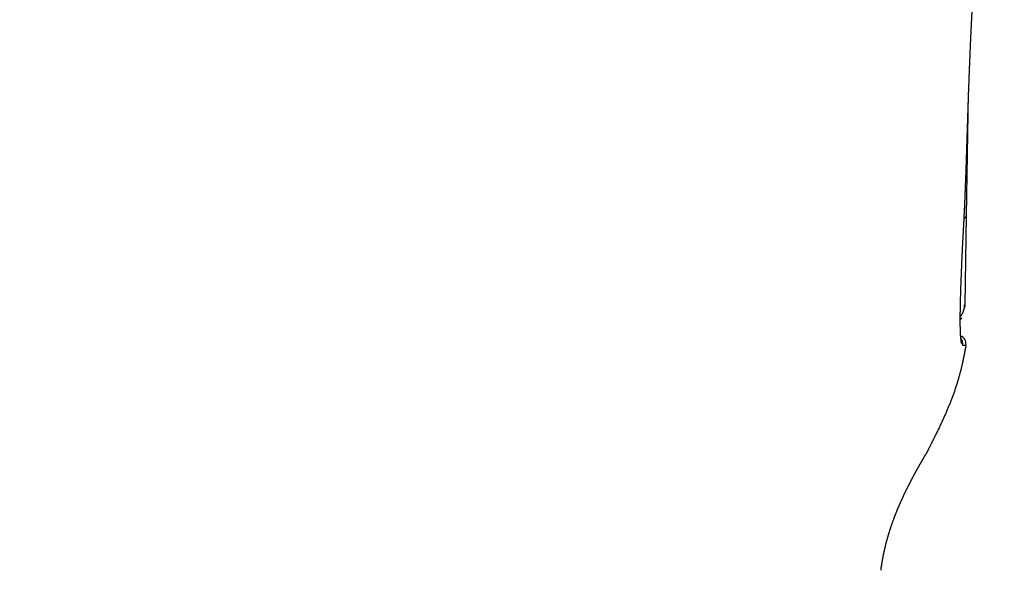
# Model space of a CAD drawing. Units: millimetres. Extents: x -398 to -3, y 7 to 287.
# Drawn here: x -179 to -161, y 101 to 111 of the extents above; entities that cross this region are included whole.
import ezdxf

# ---------------------------------------------------------------- set-up
doc = ezdxf.new("R2010")
doc.units = ezdxf.units.MM
doc.styles.get("Standard").update_dxf_attribs({"font": 'ROMANS', "bigfont": 'BIGFONT'})
doc.dimstyles.new('ISO-25', dxfattribs={"dimtxt": 2.5, "dimasz": 2.5, "dimexe": 1.25, "dimexo": 0.625, "dimtad": 1, "dimtxsty": 'Standard', "dimcen": 2.5, "dimadec": 0, "dimazin": 0, "dimtfac": 1, "dimtmove": 0, "dimatfit": 3, "dimfxl": 1, "dimarcsym": 0})

# ---------------------------------------------------------------- blocks, each defined once
blk = doc.blocks.new('VIS-UWN-03-10010')
at = {"color": 20, "linetype": 'Continuous'}
for p, q in [((-161.526, 109.281), (-161.564, 107.064)), ((-161.564, 107.064), (-161.592, 105.455)), ((-161.592, 105.455), (-161.594, 105.394)), ((-161.654, 104.825), (-161.655, 104.828))]:
    blk.add_line(p, q, dxfattribs=at)
for centre, radius, start, end in [((-161.943, 105.4), 0.35, 322.5073, 329.8289), ((-161.718, 104.75), 0.15, 350.7693, 69.9494)]:
    blk.add_arc(centre, radius, start, end, dxfattribs=at)
for centre, major_axis, ratio, start_param, end_param in [((-161.914, 107.07), (-0.35, 0.006), 0.332036, 2.669486, 3.141593), ((-161.776, 104.75), (0, -0.15), 0.998426, 1.38258, 2.287264)]:
    blk.add_ellipse(centre, major_axis=major_axis, ratio=ratio, start_param=start_param, end_param=end_param, dxfattribs=at)
for points, knots in [([(-161.439, 111.178), (-161.441, 111.152), (-161.444, 111.102), (-161.448, 111.027), (-161.452, 110.951), (-161.456, 110.876), (-161.46, 110.8), (-161.464, 110.725), (-161.468, 110.649), (-161.472, 110.573), (-161.476, 110.498), (-161.479, 110.422), (-161.483, 110.347), (-161.486, 110.271), (-161.49, 110.196), (-161.493, 110.12), (-161.497, 110.044), (-161.5, 109.969), (-161.503, 109.893), (-161.506, 109.818), (-161.509, 109.742), (-161.512, 109.666), (-161.515, 109.591), (-161.518, 109.515), (-161.52, 109.44), (-161.523, 109.364), (-161.526, 109.288), (-161.528, 109.213), (-161.531, 109.137), (-161.533, 109.062), (-161.536, 108.986), (-161.538, 108.91), (-161.541, 108.835), (-161.543, 108.759), (-161.545, 108.683), (-161.548, 108.608), (-161.55, 108.532), (-161.553, 108.456), (-161.555, 108.381), (-161.557, 108.305), (-161.56, 108.23), (-161.562, 108.154), (-161.565, 108.078), (-161.567, 108.003), (-161.57, 107.927), (-161.572, 107.851), (-161.575, 107.776), (-161.578, 107.7), (-161.581, 107.625), (-161.584, 107.549), (-161.587, 107.473), (-161.59, 107.398), (-161.593, 107.322), (-161.596, 107.247), (-161.6, 107.171), (-161.604, 107.095), (-161.607, 107.02), (-161.611, 106.944), (-161.614, 106.894), (-161.615, 106.869)], [0, 0, 0, 0, 0.075613, 0.15123, 0.226852, 0.302478, 0.378107, 0.453741, 0.529377, 0.605017, 0.680659, 0.756305, 0.831953, 0.907603, 0.983256, 1.058911, 1.134568, 1.210227, 1.285887, 1.36155, 1.437214, 1.51288, 1.588547, 1.664215, 1.739884, 1.815553, 1.891224, 1.966895, 2.042566, 2.118237, 2.193908, 2.269579, 2.345249, 2.420919, 2.496589, 2.572258, 2.647926, 2.723594, 2.79926, 2.874926, 2.950592, 3.026256, 3.101919, 3.177582, 3.253244, 3.328906, 3.404568, 3.480229, 3.55589, 3.631551, 3.707212, 3.782875, 3.858538, 3.934201, 4.009865, 4.08553, 4.161195, 4.236861, 4.312529, 4.312529, 4.312529, 4.312529]), ([(-161.615, 106.869), (-161.616, 106.858), (-161.617, 106.837), (-161.619, 106.804), (-161.621, 106.772), (-161.622, 106.741), (-161.624, 106.709), (-161.626, 106.677), (-161.627, 106.646), (-161.629, 106.615), (-161.63, 106.584), (-161.632, 106.553), (-161.634, 106.523), (-161.635, 106.492), (-161.636, 106.462), (-161.638, 106.432), (-161.639, 106.402), (-161.641, 106.372), (-161.642, 106.343), (-161.643, 106.313), (-161.645, 106.284), (-161.646, 106.255), (-161.647, 106.226), (-161.649, 106.197), (-161.65, 106.169), (-161.651, 106.14), (-161.652, 106.112), (-161.653, 106.084), (-161.654, 106.056), (-161.656, 106.029), (-161.657, 106.001), (-161.658, 105.974), (-161.659, 105.947), (-161.66, 105.92), (-161.661, 105.893), (-161.662, 105.867), (-161.663, 105.84), (-161.664, 105.815), (-161.665, 105.789), (-161.665, 105.764), (-161.666, 105.739), (-161.667, 105.714), (-161.668, 105.689), (-161.669, 105.665), (-161.669, 105.641), (-161.67, 105.617), (-161.671, 105.594), (-161.671, 105.571), (-161.672, 105.548), (-161.673, 105.525), (-161.673, 105.503), (-161.674, 105.481), (-161.674, 105.459), (-161.675, 105.437), (-161.675, 105.416), (-161.675, 105.395), (-161.676, 105.374), (-161.676, 105.354), (-161.676, 105.333), (-161.677, 105.313), (-161.677, 105.294), (-161.677, 105.274), (-161.677, 105.255), (-161.677, 105.236), (-161.677, 105.218), (-161.677, 105.199), (-161.677, 105.181), (-161.677, 105.164), (-161.677, 105.147), (-161.677, 105.13), (-161.677, 105.113), (-161.677, 105.097), (-161.677, 105.081), (-161.677, 105.066), (-161.676, 105.05), (-161.676, 105.035), (-161.676, 105.021), (-161.675, 105.007), (-161.675, 104.993), (-161.674, 104.979), (-161.674, 104.966), (-161.673, 104.953), (-161.673, 104.941), (-161.672, 104.928), (-161.672, 104.916), (-161.671, 104.905), (-161.67, 104.894), (-161.67, 104.883), (-161.669, 104.872), (-161.668, 104.862), (-161.667, 104.852), (-161.666, 104.843), (-161.665, 104.833), (-161.664, 104.825), (-161.663, 104.816), (-161.662, 104.808), (-161.661, 104.8), (-161.66, 104.793), (-161.659, 104.786), (-161.658, 104.779), (-161.656, 104.773), (-161.655, 104.767), (-161.654, 104.761), (-161.652, 104.756), (-161.651, 104.753), (-161.651, 104.751)], [0, 0, 0, 0, 0.032392, 0.064606, 0.096642, 0.128501, 0.160184, 0.191692, 0.223025, 0.254184, 0.28517, 0.315983, 0.346624, 0.377091, 0.407387, 0.437511, 0.467464, 0.497245, 0.526855, 0.556294, 0.585561, 0.614656, 0.64358, 0.672331, 0.700911, 0.729319, 0.757553, 0.785614, 0.8135, 0.841212, 0.868748, 0.896108, 0.92329, 0.950278, 0.976997, 1.003438, 1.029602, 1.055492, 1.081107, 1.10645, 1.131521, 1.156321, 1.180851, 1.205111, 1.229102, 1.252825, 1.276279, 1.299467, 1.322386, 1.345038, 1.367422, 1.389539, 1.411389, 1.43297, 1.454284, 1.475329, 1.496105, 1.516611, 1.536846, 1.55681, 1.576502, 1.59592, 1.615065, 1.633934, 1.652525, 1.670799, 1.688728, 1.706314, 1.723558, 1.740462, 1.757028, 1.773256, 1.789149, 1.804706, 1.81993, 1.83482, 1.849377, 1.863601, 1.877493, 1.891053, 1.904282, 1.917179, 1.929746, 1.941981, 1.953885, 1.965457, 1.976695, 1.987601, 1.998174, 2.008413, 2.018318, 2.027887, 2.037119, 2.046013, 2.054569, 2.062786, 2.070656, 2.078164, 2.085309, 2.092095, 2.098525, 2.1046, 2.110324, 2.1157, 2.120733, 2.120733, 2.120733, 2.120733]), ([(-161.669, 105.239), (-161.668, 105.24), (-161.666, 105.243), (-161.663, 105.247), (-161.66, 105.251), (-161.657, 105.255), (-161.654, 105.26), (-161.651, 105.264), (-161.648, 105.268), (-161.646, 105.273), (-161.643, 105.277), (-161.64, 105.282), (-161.638, 105.286), (-161.635, 105.291), (-161.633, 105.295), (-161.631, 105.3), (-161.628, 105.304), (-161.626, 105.309), (-161.624, 105.314), (-161.622, 105.318), (-161.62, 105.323), (-161.618, 105.328), (-161.616, 105.333), (-161.614, 105.338), (-161.612, 105.343), (-161.611, 105.348), (-161.609, 105.353), (-161.608, 105.358), (-161.606, 105.363), (-161.605, 105.368), (-161.603, 105.373), (-161.602, 105.378), (-161.601, 105.383), (-161.6, 105.388), (-161.599, 105.393), (-161.598, 105.398), (-161.597, 105.403), (-161.596, 105.408), (-161.596, 105.413), (-161.595, 105.419), (-161.594, 105.424), (-161.594, 105.429), (-161.593, 105.434), (-161.593, 105.439), (-161.593, 105.445), (-161.593, 105.45), (-161.592, 105.453), (-161.592, 105.455)], [0, 0, 0, 0, 0.0051998, 0.0103895, 0.0155704, 0.0207436, 0.0259103, 0.0310715, 0.0362285, 0.0413822, 0.0465337, 0.0516842, 0.0568348, 0.0619864, 0.0671403, 0.0722974, 0.0774588, 0.0826257, 0.0877991, 0.0929802, 0.09817, 0.1033698, 0.1085813, 0.1138026, 0.119021, 0.1242318, 0.1294363, 0.1346354, 0.1398303, 0.1450221, 0.1502119, 0.1554008, 0.1605898, 0.1657801, 0.1709726, 0.1761686, 0.181369, 0.186575, 0.1917878, 0.1970085, 0.2022311, 0.2074512, 0.2126697, 0.2178876, 0.2231061, 0.2283261, 0.233549, 0.233549, 0.233549, 0.233549]), ([(-161.57, 104.726), (-161.574, 104.704), (-161.581, 104.659), (-161.593, 104.593), (-161.606, 104.526), (-161.62, 104.46), (-161.634, 104.394), (-161.649, 104.328), (-161.666, 104.262), (-161.683, 104.196), (-161.701, 104.131), (-161.72, 104.066), (-161.74, 104.001), (-161.762, 103.936), (-161.784, 103.871), (-161.807, 103.807), (-161.831, 103.743), (-161.856, 103.68), (-161.882, 103.617), (-161.908, 103.554), (-161.935, 103.491), (-161.963, 103.428), (-161.991, 103.366), (-162.02, 103.304), (-162.049, 103.242), (-162.079, 103.18), (-162.109, 103.119), (-162.14, 103.057), (-162.17, 102.995), (-162.201, 102.934), (-162.232, 102.873), (-162.263, 102.811), (-162.284, 102.77), (-162.294, 102.75)], [0, 0, 0, 0, 0.067528, 0.135111, 0.202749, 0.27044, 0.338185, 0.40598, 0.473827, 0.541723, 0.609668, 0.677661, 0.745702, 0.813788, 0.881919, 0.950093, 1.018311, 1.086571, 1.154872, 1.223213, 1.291593, 1.360012, 1.428468, 1.49696, 1.565487, 1.634048, 1.702643, 1.77127, 1.839928, 1.908617, 1.977335, 2.046081, 2.114855, 2.114855, 2.114855, 2.114855]), ([(-161.629, 104.722), (-161.627, 104.722), (-161.624, 104.722), (-161.619, 104.722), (-161.614, 104.723), (-161.61, 104.723), (-161.606, 104.723), (-161.602, 104.723), (-161.599, 104.724), (-161.595, 104.724), (-161.592, 104.724), (-161.589, 104.724), (-161.586, 104.724), (-161.584, 104.725), (-161.582, 104.725), (-161.58, 104.725), (-161.578, 104.725), (-161.576, 104.725), (-161.575, 104.725), (-161.574, 104.726), (-161.572, 104.726), (-161.571, 104.726), (-161.57, 104.726)], [0, 0, 0, 0, 0.00517989, 0.01008866, 0.01473066, 0.01911028, 0.02323187, 0.02709981, 0.03071847, 0.03409223, 0.03722551, 0.04012272, 0.04278823, 0.0452264, 0.04744167, 0.04943919, 0.05122485, 0.05280455, 0.05418422, 0.05536975, 0.05718295, 0.05890339, 0.05890339, 0.05890339, 0.05890339]), ([(-163.107, 100.65), (-163.107, 100.656), (-163.105, 100.669), (-163.103, 100.688), (-163.1, 100.707), (-163.097, 100.726), (-163.095, 100.745), (-163.092, 100.764), (-163.089, 100.783), (-163.086, 100.802), (-163.083, 100.821), (-163.079, 100.839), (-163.076, 100.858), (-163.073, 100.876), (-163.069, 100.894), (-163.066, 100.913), (-163.062, 100.931), (-163.058, 100.949), (-163.054, 100.967), (-163.051, 100.985), (-163.047, 101.003), (-163.043, 101.021), (-163.039, 101.039), (-163.034, 101.057), (-163.03, 101.074), (-163.026, 101.092), (-163.022, 101.109), (-163.017, 101.127), (-163.013, 101.144), (-163.008, 101.161), (-163.004, 101.178), (-162.999, 101.195), (-162.994, 101.212), (-162.99, 101.229), (-162.985, 101.246), (-162.98, 101.263), (-162.975, 101.28), (-162.97, 101.296), (-162.965, 101.313), (-162.96, 101.329), (-162.955, 101.345), (-162.95, 101.362), (-162.945, 101.378), (-162.94, 101.394), (-162.934, 101.41), (-162.929, 101.426), (-162.924, 101.442), (-162.918, 101.458), (-162.913, 101.473), (-162.908, 101.489), (-162.902, 101.504), (-162.897, 101.52), (-162.891, 101.535), (-162.886, 101.55), (-162.88, 101.566), (-162.875, 101.581), (-162.869, 101.596), (-162.863, 101.611), (-162.858, 101.626), (-162.852, 101.64), (-162.846, 101.655), (-162.841, 101.67), (-162.835, 101.684), (-162.829, 101.699), (-162.823, 101.713), (-162.818, 101.727), (-162.812, 101.741), (-162.806, 101.755), (-162.8, 101.769), (-162.794, 101.783), (-162.788, 101.797), (-162.783, 101.811), (-162.777, 101.824), (-162.771, 101.838), (-162.765, 101.852), (-162.759, 101.865), (-162.753, 101.878), (-162.748, 101.891), (-162.742, 101.905), (-162.736, 101.918), (-162.73, 101.93), (-162.724, 101.943), (-162.718, 101.956), (-162.712, 101.969), (-162.707, 101.981), (-162.701, 101.994), (-162.695, 102.006), (-162.689, 102.019), (-162.683, 102.031), (-162.678, 102.043), (-162.672, 102.055), (-162.666, 102.067), (-162.66, 102.079), (-162.655, 102.091), (-162.649, 102.102), (-162.643, 102.114), (-162.637, 102.125), (-162.632, 102.137), (-162.626, 102.148), (-162.621, 102.159), (-162.615, 102.17), (-162.609, 102.181), (-162.604, 102.192), (-162.598, 102.203), (-162.593, 102.214), (-162.587, 102.224), (-162.582, 102.235), (-162.576, 102.245), (-162.571, 102.256), (-162.566, 102.266), (-162.56, 102.276), (-162.555, 102.286), (-162.55, 102.296), (-162.545, 102.306), (-162.539, 102.316), (-162.534, 102.326), (-162.529, 102.335), (-162.524, 102.345), (-162.519, 102.354), (-162.514, 102.363), (-162.509, 102.373), (-162.504, 102.382), (-162.499, 102.391), (-162.494, 102.399), (-162.49, 102.408), (-162.485, 102.417), (-162.48, 102.425), (-162.475, 102.434), (-162.471, 102.442), (-162.466, 102.451), (-162.462, 102.459), (-162.457, 102.467), (-162.453, 102.475), (-162.448, 102.482), (-162.444, 102.49), (-162.44, 102.498), (-162.436, 102.505), (-162.431, 102.513), (-162.427, 102.52), (-162.423, 102.527), (-162.419, 102.534), (-162.415, 102.541), (-162.411, 102.548), (-162.407, 102.555), (-162.404, 102.562), (-162.4, 102.568), (-162.396, 102.575), (-162.393, 102.581), (-162.389, 102.587), (-162.385, 102.593), (-162.382, 102.599), (-162.379, 102.605), (-162.375, 102.611), (-162.372, 102.617), (-162.369, 102.622), (-162.366, 102.627), (-162.363, 102.633), (-162.36, 102.638), (-162.357, 102.643), (-162.354, 102.648), (-162.351, 102.653), (-162.348, 102.658), (-162.345, 102.662), (-162.343, 102.667), (-162.34, 102.671), (-162.338, 102.676), (-162.335, 102.68), (-162.333, 102.684), (-162.331, 102.688), (-162.328, 102.691), (-162.326, 102.695), (-162.324, 102.699), (-162.322, 102.702), (-162.32, 102.706), (-162.318, 102.709), (-162.316, 102.712), (-162.315, 102.715), (-162.313, 102.718), (-162.311, 102.72), (-162.31, 102.723), (-162.308, 102.726), (-162.307, 102.728), (-162.306, 102.73), (-162.304, 102.732), (-162.303, 102.734), (-162.302, 102.736), (-162.301, 102.738), (-162.3, 102.74), (-162.299, 102.741), (-162.298, 102.743), (-162.298, 102.744), (-162.297, 102.745), (-162.296, 102.746), (-162.296, 102.747), (-162.295, 102.748), (-162.294, 102.749), (-162.294, 102.75)], [0, 0, 0, 0, 0.019367, 0.03868, 0.057941, 0.077148, 0.096301, 0.115399, 0.134443, 0.153431, 0.172364, 0.19124, 0.210061, 0.228824, 0.247531, 0.26618, 0.284772, 0.303306, 0.321782, 0.340199, 0.358557, 0.376856, 0.395096, 0.413277, 0.431397, 0.449458, 0.467459, 0.485399, 0.503279, 0.521098, 0.538856, 0.556551, 0.574184, 0.591754, 0.609261, 0.626705, 0.644084, 0.661399, 0.67865, 0.695836, 0.712956, 0.730011, 0.747, 0.763922, 0.780778, 0.797567, 0.814289, 0.830944, 0.847531, 0.864051, 0.880502, 0.896885, 0.913199, 0.929444, 0.945619, 0.961725, 0.977759, 0.993722, 1.009614, 1.025433, 1.04118, 1.056854, 1.072454, 1.08798, 1.103432, 1.118809, 1.13411, 1.149336, 1.164485, 1.179559, 1.194555, 1.209473, 1.224314, 1.239077, 1.253761, 1.268367, 1.282892, 1.297338, 1.311704, 1.325988, 1.340191, 1.354312, 1.368349, 1.382303, 1.396172, 1.409957, 1.423657, 1.43727, 1.450797, 1.464237, 1.477589, 1.490852, 1.504027, 1.517112, 1.530107, 1.543012, 1.555825, 1.568547, 1.581177, 1.593714, 1.606158, 1.618509, 1.630765, 1.642927, 1.654993, 1.666963, 1.678836, 1.690612, 1.702289, 1.713867, 1.725346, 1.736723, 1.747999, 1.759173, 1.770244, 1.781211, 1.792074, 1.802831, 1.813483, 1.824028, 1.834465, 1.844794, 1.855015, 1.865125, 1.875126, 1.885016, 1.894793, 1.904459, 1.914012, 1.92345, 1.932775, 1.941985, 1.951079, 1.960056, 1.968917, 1.97766, 1.986286, 1.994792, 2.00318, 2.011447, 2.019594, 2.02762, 2.035525, 2.043307, 2.050967, 2.058504, 2.065918, 2.073207, 2.080372, 2.087413, 2.094327, 2.101116, 2.107779, 2.114314, 2.120722, 2.127001, 2.133151, 2.139172, 2.145062, 2.150821, 2.156449, 2.161945, 2.167308, 2.172538, 2.177634, 2.182595, 2.187422, 2.192114, 2.196669, 2.201089, 2.205372, 2.209517, 2.213525, 2.217396, 2.221128, 2.224721, 2.228175, 2.23149, 2.234666, 2.237702, 2.240597, 2.243353, 2.245968, 2.248442, 2.250776, 2.252968, 2.25502, 2.25693, 2.258699, 2.260327, 2.261814, 2.263159, 2.264363, 2.265426, 2.267128, 2.268921, 2.268921, 2.268921, 2.268921])]:
    blk.add_open_spline(points, degree=3, knots=knots, dxfattribs=at)
blk = doc.blocks.new('_Dot')
at = {"color": 0, "linetype": 'ByBlock', "lineweight": -2}
blk.add_line((-0.5, 0), (-1, 0), dxfattribs=at)
at = {"color": 0, "linetype": 'ByBlock', "const_width": 0.5}
blk.add_lwpolyline([(-0.25, 0, 1), (0.25, 0, 1)], format="xyb", close=True, dxfattribs=at)
blk = doc.blocks.new('*D64')
at = {"color": 0, "lineweight": -2}
for p, q in [((-157.983, 107.885), (-157.983, 80.501)), ((-155.733, 89.96), (-155.733, 80.501)), ((-157.983, 82.501), (-179.53, 82.501)), ((-158.983, 82.501), (-159.983, 82.501)), ((-155.733, 82.501), (-157.983, 82.501)), ((-154.733, 82.501), (-153.733, 82.501))]:
    blk.add_line(p, q, dxfattribs=at)
at = {"layer": 'Defpoints', "color": 0}
for p in [(-157.983, 110.425), (-155.733, 92.5), (-157.983, 82.5)]:
    blk.add_point(p, dxfattribs=at)
at = {"color": 0, "lineweight": -2}
blk.add_blockref('_Dot', (-157.983, 82.501), dxfattribs=at)
at = {"color": 0, "lineweight": -2, "rotation": 180}
blk.add_blockref('_Dot', (-155.733, 82.501), dxfattribs=at)
at = {"color": 0, "insert": (-169.757, 84.767), "char_height": 2.5, "attachment_point": 5}
blk.add_mtext('（固定材）45', dxfattribs=at)

msp = doc.modelspace()

# ---------------------------------------------------------------- block references
at = {"color": 7}
msp.add_blockref('VIS-UWN-03-10010', (0, 0), dxfattribs=at)

# ---------------------------------------------------------------- dimensions: what is measured, and where the dimension line sits
dim = msp.add_linear_dim(base=(-157.9830054, 82.501), p1=(-155.7330054, 92.5), p2=(-157.9830054, 110.425), text='（固定材）45', dimstyle='ISO-25', override={"dimtxt": 2.5, "dimasz": 1, "dimexe": 2, "dimexo": 2.54, "dimgap": 0.625, "dimtad": 1, "dimtih": 0, "dimtoh": 0, "dimdec": 0, "dimdsep": 46, "dimblk1": 'Dot', "dimblk2": 'Dot', "dimsah": 1, "dimse1": 0, "dimse2": 0, "dimtmove": 0}, dxfattribs=at)
dim.commit()
dim.dimension.update_dxf_attribs({"geometry": '*D64', "text_midpoint": (-169.75674124, 82.501), "dimtype": 160})

doc.saveas('drawing.dxf')
